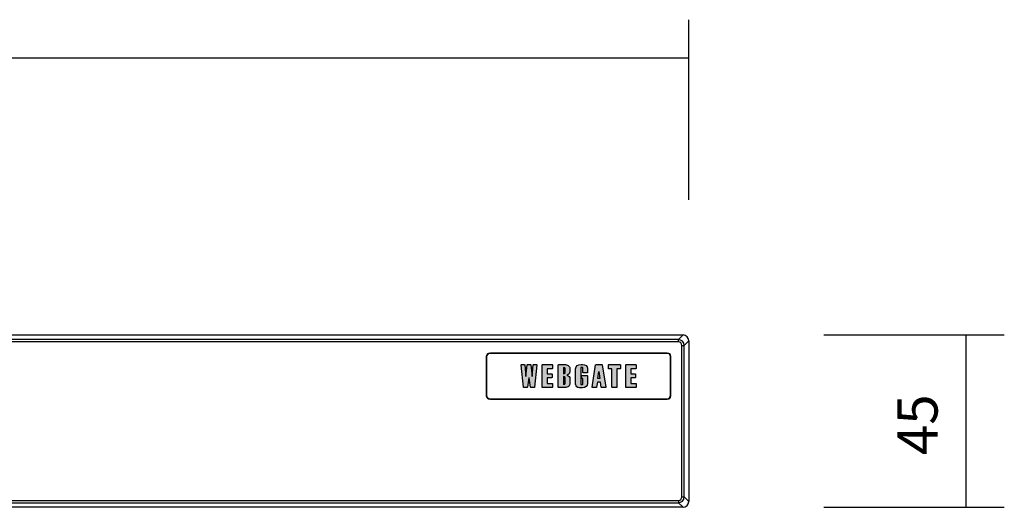
# Model space of a CAD drawing. Extents: x 82 to 572, y 69 to 763.
# Drawn here: x 288 to 545, y 212 to 340 of the extents above; entities that cross this region are included whole.
import ezdxf

# ---------------------------------------------------------------- set-up
doc = ezdxf.new("R2010")
doc.units = 0
doc.header["$MEASUREMENT"] = 0
doc.layers.add('_U_B808_U_C774_U_C5B4_1', color=7, linetype='CONTINUOUS')

# ---------------------------------------------------------------- blocks, each defined once
blk = doc.blocks.new('BLOCK_3')
at = {"layer": '_U_B808_U_C774_U_C5B4_1'}
h = blk.add_hatch(color=18, dxfattribs=at)
h.dxf.hatch_style = 2
edge = h.paths.add_edge_path()
edge.add_spline(control_points=[(423.34, 249.7), (423.34, 249.7), (422.59, 249.7), (422.59, 249.7), (422.54, 249.7), (422.5, 249.66), (422.49, 249.61), (422.49, 249.61), (422.24, 246.55), (422.24, 246.55), (422.24, 246.55), (422.22, 246.55), (422.22, 246.55), (422.22, 246.55), (421.88, 249.61), (421.88, 249.61), (421.87, 249.66), (421.83, 249.7), (421.78, 249.7), (421.78, 249.7), (421.01, 249.7), (421.01, 249.7), (420.96, 249.7), (420.92, 249.66), (420.91, 249.61), (420.91, 249.61), (420.57, 246.55), (420.57, 246.55), (420.57, 246.55), (420.55, 246.55), (420.55, 246.55), (420.55, 246.55), (420.3, 249.61), (420.3, 249.61), (420.29, 249.66), (420.25, 249.7), (420.2, 249.7), (420.2, 249.7), (419.45, 249.7), (419.45, 249.7), (419.42, 249.7), (419.4, 249.69), (419.38, 249.67), (419.36, 249.65), (419.35, 249.62), (419.35, 249.59), (419.35, 249.59), (419.93, 243.8), (419.93, 243.8), (419.93, 243.75), (419.98, 243.71), (420.03, 243.71), (420.03, 243.71), (420.89, 243.71), (420.89, 243.71), (420.94, 243.71), (420.98, 243.75), (420.98, 243.79), (420.98, 243.79), (421.38, 246.28), (421.38, 246.28), (421.38, 246.28), (421.4, 246.28), (421.4, 246.28), (421.4, 246.28), (421.81, 243.79), (421.81, 243.79), (421.81, 243.75), (421.85, 243.71), (421.9, 243.71), (421.9, 243.71), (422.76, 243.71), (422.76, 243.71), (422.81, 243.71), (422.85, 243.75), (422.86, 243.8), (422.86, 243.8), (423.44, 249.59), (423.44, 249.59), (423.44, 249.62), (423.43, 249.65), (423.41, 249.67), (423.39, 249.69), (423.37, 249.7), (423.34, 249.7)], knot_values=[0, 0, 0, 0, 1, 1, 1, 2, 2, 2, 3, 3, 3, 4, 4, 4, 5, 5, 5, 6, 6, 6, 7, 7, 7, 8, 8, 8, 9, 9, 9, 10, 10, 10, 11, 11, 11, 12, 12, 12, 13, 13, 13, 14, 14, 14, 15, 15, 15, 16, 16, 16, 17, 17, 17, 18, 18, 18, 19, 19, 19, 20, 20, 20, 21, 21, 21, 22, 22, 22, 23, 23, 23, 24, 24, 24, 25, 25, 25, 26, 26, 26, 27, 27, 27, 28, 28, 28, 28], degree=3, periodic=1)
h = blk.add_hatch(color=18, dxfattribs=at)
h.dxf.hatch_style = 2
edge = h.paths.add_edge_path()
edge.add_spline(control_points=[(427.46, 244.79), (427.46, 244.79), (426.14, 244.79), (426.14, 244.79), (426.14, 244.79), (426.14, 246.28), (426.14, 246.28), (426.14, 246.28), (427.32, 246.28), (427.32, 246.28), (427.38, 246.28), (427.42, 246.32), (427.42, 246.37), (427.42, 246.37), (427.42, 247.21), (427.42, 247.21), (427.42, 247.27), (427.38, 247.31), (427.32, 247.31), (427.32, 247.31), (426.14, 247.31), (426.14, 247.31), (426.14, 247.31), (426.14, 248.62), (426.14, 248.62), (426.14, 248.62), (427.44, 248.62), (427.44, 248.62), (427.5, 248.62), (427.54, 248.66), (427.54, 248.72), (427.54, 248.72), (427.54, 249.6), (427.54, 249.6), (427.54, 249.65), (427.5, 249.7), (427.44, 249.7), (427.44, 249.7), (424.93, 249.7), (424.93, 249.7), (424.87, 249.7), (424.83, 249.65), (424.83, 249.6), (424.83, 249.6), (424.83, 243.81), (424.83, 243.81), (424.83, 243.76), (424.87, 243.71), (424.93, 243.71), (424.93, 243.71), (427.46, 243.71), (427.46, 243.71), (427.51, 243.71), (427.56, 243.76), (427.56, 243.81), (427.56, 243.81), (427.56, 244.69), (427.56, 244.69), (427.56, 244.75), (427.51, 244.79), (427.46, 244.79)], knot_values=[0, 0, 0, 0, 1, 1, 1, 2, 2, 2, 3, 3, 3, 4, 4, 4, 5, 5, 5, 6, 6, 6, 7, 7, 7, 8, 8, 8, 9, 9, 9, 10, 10, 10, 11, 11, 11, 12, 12, 12, 13, 13, 13, 14, 14, 14, 15, 15, 15, 16, 16, 16, 17, 17, 17, 18, 18, 18, 19, 19, 19, 20, 20, 20, 20], degree=3, periodic=1)
h = blk.add_hatch(color=18, dxfattribs=at)
h.dxf.hatch_style = 2
edge = h.paths.add_edge_path()
edge.add_spline(control_points=[(431.28, 246.92), (431.28, 246.92), (431.27, 246.92), (431.27, 246.92), (431.27, 246.92), (431.28, 246.92), (431.28, 246.92), (431.79, 247.09), (432.05, 247.39), (432.05, 247.81), (432.05, 247.81), (432.05, 248.64), (432.05, 248.64), (432.05, 249.01), (431.91, 249.28), (431.64, 249.45), (431.37, 249.61), (431.04, 249.7), (430.67, 249.7), (430.67, 249.7), (429.15, 249.7), (429.15, 249.7), (429.09, 249.7), (429.05, 249.65), (429.05, 249.6), (429.05, 249.6), (429.05, 243.81), (429.05, 243.81), (429.05, 243.76), (429.09, 243.71), (429.15, 243.71), (429.15, 243.71), (430.78, 243.71), (430.78, 243.71), (431.14, 243.71), (431.45, 243.81), (431.7, 244.01), (431.96, 244.21), (432.09, 244.5), (432.09, 244.89), (432.09, 244.89), (432.09, 246.05), (432.09, 246.05), (432.09, 246.49), (431.82, 246.78), (431.28, 246.92)], knot_values=[0, 0, 0, 0, 1, 1, 1, 2, 2, 2, 3, 3, 3, 4, 4, 4, 5, 5, 5, 6, 6, 6, 7, 7, 7, 8, 8, 8, 9, 9, 9, 10, 10, 10, 11, 11, 11, 12, 12, 12, 13, 13, 13, 14, 14, 14, 15, 15, 15, 15], degree=3, periodic=1)
edge = h.paths.add_edge_path()
edge.add_spline(control_points=[(430.81, 247.6), (430.81, 247.51), (430.73, 247.28), (430.36, 247.28), (430.36, 247.28), (430.36, 247.28), (430.36, 247.28), (430.36, 247.28), (430.36, 248.93), (430.36, 248.93), (430.36, 248.93), (430.36, 248.93), (430.36, 248.93), (430.69, 248.93), (430.81, 248.74), (430.81, 248.62), (430.81, 248.62), (430.81, 247.6), (430.81, 247.6)], knot_values=[0, 0, 0, 0, 1, 1, 1, 2, 2, 2, 3, 3, 3, 4, 4, 4, 5, 5, 5, 6, 6, 6, 6], degree=3, periodic=1)
edge = h.paths.add_edge_path()
edge.add_spline(control_points=[(430.36, 246.63), (430.36, 246.63), (430.36, 246.63), (430.36, 246.63), (430.69, 246.63), (430.81, 246.43), (430.81, 246.31), (430.81, 246.31), (430.81, 244.8), (430.81, 244.8), (430.81, 244.71), (430.73, 244.48), (430.36, 244.48), (430.36, 244.48), (430.36, 244.48), (430.36, 244.48), (430.36, 244.48), (430.36, 246.63), (430.36, 246.63)], knot_values=[0, 0, 0, 0, 1, 1, 1, 2, 2, 2, 3, 3, 3, 4, 4, 4, 5, 5, 5, 6, 6, 6, 6], degree=3, periodic=1)
h = blk.add_hatch(color=18, dxfattribs=at)
h.dxf.hatch_style = 2
edge = h.paths.add_edge_path()
edge.add_spline(control_points=[(436.57, 246.81), (436.57, 246.81), (435.19, 246.81), (435.19, 246.81), (435.14, 246.81), (435.1, 246.77), (435.1, 246.72), (435.1, 246.72), (435.1, 246.15), (435.1, 246.15), (435.1, 246.09), (435.14, 246.05), (435.19, 246.05), (435.19, 246.05), (435.47, 246.05), (435.47, 246.05), (435.47, 246.05), (435.47, 244.64), (435.47, 244.64), (435.47, 244.61), (435.47, 244.51), (435.33, 244.5), (435.31, 244.49), (435.15, 244.49), (435.08, 244.49), (434.95, 244.49), (434.88, 244.54), (434.88, 244.64), (434.88, 244.64), (434.88, 248.79), (434.88, 248.79), (434.88, 248.89), (434.95, 248.94), (435.08, 248.94), (435.27, 248.94), (435.33, 248.94), (435.34, 248.94), (435.39, 248.93), (435.47, 248.9), (435.47, 248.79), (435.47, 248.79), (435.47, 247.66), (435.47, 247.66), (435.47, 247.6), (435.52, 247.56), (435.57, 247.56), (435.57, 247.56), (436.57, 247.56), (436.57, 247.56), (436.62, 247.56), (436.66, 247.6), (436.66, 247.66), (436.66, 247.66), (436.66, 248.69), (436.66, 248.69), (436.66, 249.37), (436.22, 249.73), (435.35, 249.75), (435.32, 249.75), (435.09, 249.75), (435.05, 249.75), (434.07, 249.75), (433.57, 249.36), (433.57, 248.59), (433.57, 248.59), (433.57, 244.69), (433.57, 244.69), (433.57, 244.64), (433.57, 244.6), (433.57, 244.56), (433.59, 244.4), (433.63, 244.26), (433.7, 244.14), (433.89, 243.8), (434.33, 243.63), (434.98, 243.63), (435.03, 243.63), (435.28, 243.63), (435.32, 243.63), (436.21, 243.67), (436.67, 244.06), (436.67, 244.79), (436.67, 244.79), (436.66, 246.72), (436.66, 246.72), (436.66, 246.77), (436.62, 246.81), (436.57, 246.81)], knot_values=[0, 0, 0, 0, 1, 1, 1, 2, 2, 2, 3, 3, 3, 4, 4, 4, 5, 5, 5, 6, 6, 6, 7, 7, 7, 8, 8, 8, 9, 9, 9, 10, 10, 10, 11, 11, 11, 12, 12, 12, 13, 13, 13, 14, 14, 14, 15, 15, 15, 16, 16, 16, 17, 17, 17, 18, 18, 18, 19, 19, 19, 20, 20, 20, 21, 21, 21, 22, 22, 22, 23, 23, 23, 24, 24, 24, 25, 25, 25, 26, 26, 26, 27, 27, 27, 28, 28, 28, 29, 29, 29, 29], degree=3, periodic=1)
h = blk.add_hatch(color=18, dxfattribs=at)
h.dxf.hatch_style = 2
edge = h.paths.add_edge_path()
edge.add_spline(control_points=[(440.48, 249.62), (440.48, 249.66), (440.44, 249.7), (440.39, 249.7), (440.39, 249.7), (438.89, 249.7), (438.89, 249.7), (438.84, 249.7), (438.8, 249.66), (438.79, 249.62), (438.79, 249.62), (437.84, 243.83), (437.84, 243.83), (437.84, 243.8), (437.84, 243.77), (437.86, 243.75), (437.88, 243.73), (437.91, 243.71), (437.94, 243.71), (437.94, 243.71), (438.93, 243.71), (438.93, 243.71), (438.98, 243.71), (439.02, 243.75), (439.03, 243.79), (439.03, 243.79), (439.24, 245.15), (439.24, 245.15), (439.24, 245.15), (440.04, 245.15), (440.04, 245.15), (440.04, 245.15), (440.25, 243.79), (440.25, 243.79), (440.25, 243.75), (440.3, 243.71), (440.34, 243.71), (440.34, 243.71), (441.34, 243.71), (441.34, 243.71), (441.34, 243.71), (441.34, 243.71), (441.34, 243.71), (441.4, 243.71), (441.44, 243.76), (441.44, 243.81), (441.44, 243.82), (441.44, 243.83), (441.43, 243.84), (441.43, 243.84), (440.48, 249.62), (440.48, 249.62)], knot_values=[0, 0, 0, 0, 1, 1, 1, 2, 2, 2, 3, 3, 3, 4, 4, 4, 5, 5, 5, 6, 6, 6, 7, 7, 7, 8, 8, 8, 9, 9, 9, 10, 10, 10, 11, 11, 11, 12, 12, 12, 13, 13, 13, 14, 14, 14, 15, 15, 15, 16, 16, 16, 17, 17, 17, 17], degree=3, periodic=1)
h.paths.add_polyline_path([(439.9, 246.07), (439.38, 246.07), (439.63, 247.86), (439.65, 247.86)])
h = blk.add_hatch(color=18, dxfattribs=at)
h.dxf.hatch_style = 2
edge = h.paths.add_edge_path()
edge.add_spline(control_points=[(445.15, 249.7), (445.15, 249.7), (442.25, 249.7), (442.25, 249.7), (442.2, 249.7), (442.16, 249.65), (442.16, 249.6), (442.16, 249.6), (442.16, 248.7), (442.16, 248.7), (442.16, 248.65), (442.2, 248.61), (442.25, 248.61), (442.25, 248.61), (443.05, 248.61), (443.05, 248.61), (443.05, 248.61), (443.05, 243.81), (443.05, 243.81), (443.05, 243.76), (443.09, 243.71), (443.14, 243.71), (443.14, 243.71), (444.26, 243.71), (444.26, 243.71), (444.31, 243.71), (444.36, 243.76), (444.36, 243.81), (444.36, 243.81), (444.36, 248.61), (444.36, 248.61), (444.36, 248.61), (445.15, 248.61), (445.15, 248.61), (445.2, 248.61), (445.25, 248.65), (445.25, 248.7), (445.25, 248.7), (445.25, 249.6), (445.25, 249.6), (445.25, 249.65), (445.2, 249.7), (445.15, 249.7)], knot_values=[0, 0, 0, 0, 1, 1, 1, 2, 2, 2, 3, 3, 3, 4, 4, 4, 5, 5, 5, 6, 6, 6, 7, 7, 7, 8, 8, 8, 9, 9, 9, 10, 10, 10, 11, 11, 11, 12, 12, 12, 13, 13, 13, 14, 14, 14, 14], degree=3, periodic=1)
h = blk.add_hatch(color=18, dxfattribs=at)
h.dxf.hatch_style = 2
edge = h.paths.add_edge_path()
edge.add_spline(control_points=[(449.26, 244.79), (449.26, 244.79), (447.94, 244.79), (447.94, 244.79), (447.94, 244.79), (447.94, 246.28), (447.94, 246.28), (447.94, 246.28), (449.12, 246.28), (449.12, 246.28), (449.17, 246.28), (449.21, 246.32), (449.21, 246.37), (449.21, 246.37), (449.21, 247.21), (449.21, 247.21), (449.21, 247.27), (449.17, 247.31), (449.12, 247.31), (449.12, 247.31), (447.94, 247.31), (447.94, 247.31), (447.94, 247.31), (447.94, 248.62), (447.94, 248.62), (447.94, 248.62), (449.24, 248.62), (449.24, 248.62), (449.29, 248.62), (449.34, 248.66), (449.34, 248.72), (449.34, 248.72), (449.34, 249.6), (449.34, 249.6), (449.34, 249.65), (449.29, 249.7), (449.24, 249.7), (449.24, 249.7), (446.72, 249.7), (446.72, 249.7), (446.67, 249.7), (446.63, 249.65), (446.63, 249.6), (446.63, 249.6), (446.63, 243.81), (446.63, 243.81), (446.63, 243.76), (446.67, 243.71), (446.72, 243.71), (446.72, 243.71), (449.26, 243.71), (449.26, 243.71), (449.31, 243.71), (449.35, 243.76), (449.35, 243.81), (449.35, 243.81), (449.35, 244.69), (449.35, 244.69), (449.35, 244.75), (449.31, 244.79), (449.26, 244.79)], knot_values=[0, 0, 0, 0, 1, 1, 1, 2, 2, 2, 3, 3, 3, 4, 4, 4, 5, 5, 5, 6, 6, 6, 7, 7, 7, 8, 8, 8, 9, 9, 9, 10, 10, 10, 11, 11, 11, 12, 12, 12, 13, 13, 13, 14, 14, 14, 15, 15, 15, 16, 16, 16, 17, 17, 17, 18, 18, 18, 19, 19, 19, 20, 20, 20, 20], degree=3, periodic=1)
blk.add_lwpolyline([(439.9, 246.07), (439.38, 246.07), (439.63, 247.86), (439.65, 247.86), (439.9, 246.07)], dxfattribs=at)
for points, knots in [([(423.34, 249.7), (423.34, 249.7), (422.59, 249.7), (422.59, 249.7), (422.54, 249.7), (422.5, 249.66), (422.49, 249.61), (422.49, 249.61), (422.24, 246.55), (422.24, 246.55), (422.24, 246.55), (422.22, 246.55), (422.22, 246.55), (422.22, 246.55), (421.88, 249.61), (421.88, 249.61), (421.87, 249.66), (421.83, 249.7), (421.78, 249.7), (421.78, 249.7), (421.01, 249.7), (421.01, 249.7), (420.96, 249.7), (420.92, 249.66), (420.91, 249.61), (420.91, 249.61), (420.57, 246.55), (420.57, 246.55), (420.57, 246.55), (420.55, 246.55), (420.55, 246.55), (420.55, 246.55), (420.3, 249.61), (420.3, 249.61), (420.29, 249.66), (420.25, 249.7), (420.2, 249.7), (420.2, 249.7), (419.45, 249.7), (419.45, 249.7), (419.42, 249.7), (419.4, 249.69), (419.38, 249.67), (419.36, 249.65), (419.35, 249.62), (419.35, 249.59), (419.35, 249.59), (419.93, 243.8), (419.93, 243.8), (419.93, 243.75), (419.98, 243.71), (420.03, 243.71), (420.03, 243.71), (420.89, 243.71), (420.89, 243.71), (420.94, 243.71), (420.98, 243.75), (420.98, 243.79), (420.98, 243.79), (421.38, 246.28), (421.38, 246.28), (421.38, 246.28), (421.4, 246.28), (421.4, 246.28), (421.4, 246.28), (421.81, 243.79), (421.81, 243.79), (421.81, 243.75), (421.85, 243.71), (421.9, 243.71), (421.9, 243.71), (422.76, 243.71), (422.76, 243.71), (422.81, 243.71), (422.85, 243.75), (422.86, 243.8), (422.86, 243.8), (423.44, 249.59), (423.44, 249.59), (423.44, 249.62), (423.43, 249.65), (423.41, 249.67), (423.39, 249.69), (423.37, 249.7), (423.34, 249.7)], [0, 0, 0, 0, 1, 1, 1, 2, 2, 2, 3, 3, 3, 4, 4, 4, 5, 5, 5, 6, 6, 6, 7, 7, 7, 8, 8, 8, 9, 9, 9, 10, 10, 10, 11, 11, 11, 12, 12, 12, 13, 13, 13, 14, 14, 14, 15, 15, 15, 16, 16, 16, 17, 17, 17, 18, 18, 18, 19, 19, 19, 20, 20, 20, 21, 21, 21, 22, 22, 22, 23, 23, 23, 24, 24, 24, 25, 25, 25, 26, 26, 26, 27, 27, 27, 28, 28, 28, 28]), ([(427.46, 244.79), (427.46, 244.79), (426.14, 244.79), (426.14, 244.79), (426.14, 244.79), (426.14, 246.28), (426.14, 246.28), (426.14, 246.28), (427.32, 246.28), (427.32, 246.28), (427.38, 246.28), (427.42, 246.32), (427.42, 246.37), (427.42, 246.37), (427.42, 247.21), (427.42, 247.21), (427.42, 247.27), (427.38, 247.31), (427.32, 247.31), (427.32, 247.31), (426.14, 247.31), (426.14, 247.31), (426.14, 247.31), (426.14, 248.62), (426.14, 248.62), (426.14, 248.62), (427.44, 248.62), (427.44, 248.62), (427.5, 248.62), (427.54, 248.66), (427.54, 248.72), (427.54, 248.72), (427.54, 249.6), (427.54, 249.6), (427.54, 249.65), (427.5, 249.7), (427.44, 249.7), (427.44, 249.7), (424.93, 249.7), (424.93, 249.7), (424.87, 249.7), (424.83, 249.65), (424.83, 249.6), (424.83, 249.6), (424.83, 243.81), (424.83, 243.81), (424.83, 243.76), (424.87, 243.71), (424.93, 243.71), (424.93, 243.71), (427.46, 243.71), (427.46, 243.71), (427.51, 243.71), (427.56, 243.76), (427.56, 243.81), (427.56, 243.81), (427.56, 244.69), (427.56, 244.69), (427.56, 244.75), (427.51, 244.79), (427.46, 244.79)], [0, 0, 0, 0, 1, 1, 1, 2, 2, 2, 3, 3, 3, 4, 4, 4, 5, 5, 5, 6, 6, 6, 7, 7, 7, 8, 8, 8, 9, 9, 9, 10, 10, 10, 11, 11, 11, 12, 12, 12, 13, 13, 13, 14, 14, 14, 15, 15, 15, 16, 16, 16, 17, 17, 17, 18, 18, 18, 19, 19, 19, 20, 20, 20, 20]), ([(431.28, 246.92), (431.28, 246.92), (431.27, 246.92), (431.27, 246.92), (431.27, 246.92), (431.28, 246.92), (431.28, 246.92), (431.79, 247.09), (432.05, 247.39), (432.05, 247.81), (432.05, 247.81), (432.05, 248.64), (432.05, 248.64), (432.05, 249.01), (431.91, 249.28), (431.64, 249.45), (431.37, 249.61), (431.04, 249.7), (430.67, 249.7), (430.67, 249.7), (429.15, 249.7), (429.15, 249.7), (429.09, 249.7), (429.05, 249.65), (429.05, 249.6), (429.05, 249.6), (429.05, 243.81), (429.05, 243.81), (429.05, 243.76), (429.09, 243.71), (429.15, 243.71), (429.15, 243.71), (430.78, 243.71), (430.78, 243.71), (431.14, 243.71), (431.45, 243.81), (431.7, 244.01), (431.96, 244.21), (432.09, 244.5), (432.09, 244.89), (432.09, 244.89), (432.09, 246.05), (432.09, 246.05), (432.09, 246.49), (431.82, 246.78), (431.28, 246.92)], [0, 0, 0, 0, 1, 1, 1, 2, 2, 2, 3, 3, 3, 4, 4, 4, 5, 5, 5, 6, 6, 6, 7, 7, 7, 8, 8, 8, 9, 9, 9, 10, 10, 10, 11, 11, 11, 12, 12, 12, 13, 13, 13, 14, 14, 14, 15, 15, 15, 15]), ([(436.57, 246.81), (436.57, 246.81), (435.19, 246.81), (435.19, 246.81), (435.14, 246.81), (435.1, 246.77), (435.1, 246.72), (435.1, 246.72), (435.1, 246.15), (435.1, 246.15), (435.1, 246.09), (435.14, 246.05), (435.19, 246.05), (435.19, 246.05), (435.47, 246.05), (435.47, 246.05), (435.47, 246.05), (435.47, 244.64), (435.47, 244.64), (435.47, 244.61), (435.47, 244.51), (435.33, 244.5), (435.31, 244.49), (435.15, 244.49), (435.08, 244.49), (434.95, 244.49), (434.88, 244.54), (434.88, 244.64), (434.88, 244.64), (434.88, 248.79), (434.88, 248.79), (434.88, 248.89), (434.95, 248.94), (435.08, 248.94), (435.27, 248.94), (435.33, 248.94), (435.34, 248.94), (435.39, 248.93), (435.47, 248.9), (435.47, 248.79), (435.47, 248.79), (435.47, 247.66), (435.47, 247.66), (435.47, 247.6), (435.52, 247.56), (435.57, 247.56), (435.57, 247.56), (436.57, 247.56), (436.57, 247.56), (436.62, 247.56), (436.66, 247.6), (436.66, 247.66), (436.66, 247.66), (436.66, 248.69), (436.66, 248.69), (436.66, 249.37), (436.22, 249.73), (435.35, 249.75), (435.32, 249.75), (435.09, 249.75), (435.05, 249.75), (434.07, 249.75), (433.57, 249.36), (433.57, 248.59), (433.57, 248.59), (433.57, 244.69), (433.57, 244.69), (433.57, 244.64), (433.57, 244.6), (433.57, 244.56), (433.59, 244.4), (433.63, 244.26), (433.7, 244.14), (433.89, 243.8), (434.33, 243.63), (434.98, 243.63), (435.03, 243.63), (435.28, 243.63), (435.32, 243.63), (436.21, 243.67), (436.67, 244.06), (436.67, 244.79), (436.67, 244.79), (436.66, 246.72), (436.66, 246.72), (436.66, 246.77), (436.62, 246.81), (436.57, 246.81)], [0, 0, 0, 0, 1, 1, 1, 2, 2, 2, 3, 3, 3, 4, 4, 4, 5, 5, 5, 6, 6, 6, 7, 7, 7, 8, 8, 8, 9, 9, 9, 10, 10, 10, 11, 11, 11, 12, 12, 12, 13, 13, 13, 14, 14, 14, 15, 15, 15, 16, 16, 16, 17, 17, 17, 18, 18, 18, 19, 19, 19, 20, 20, 20, 21, 21, 21, 22, 22, 22, 23, 23, 23, 24, 24, 24, 25, 25, 25, 26, 26, 26, 27, 27, 27, 28, 28, 28, 29, 29, 29, 29]), ([(440.48, 249.62), (440.48, 249.66), (440.44, 249.7), (440.39, 249.7), (440.39, 249.7), (438.89, 249.7), (438.89, 249.7), (438.84, 249.7), (438.8, 249.66), (438.79, 249.62), (438.79, 249.62), (437.84, 243.83), (437.84, 243.83), (437.84, 243.8), (437.84, 243.77), (437.86, 243.75), (437.88, 243.73), (437.91, 243.71), (437.94, 243.71), (437.94, 243.71), (438.93, 243.71), (438.93, 243.71), (438.98, 243.71), (439.02, 243.75), (439.03, 243.79), (439.03, 243.79), (439.24, 245.15), (439.24, 245.15), (439.24, 245.15), (440.04, 245.15), (440.04, 245.15), (440.04, 245.15), (440.25, 243.79), (440.25, 243.79), (440.25, 243.75), (440.3, 243.71), (440.34, 243.71), (440.34, 243.71), (441.34, 243.71), (441.34, 243.71), (441.34, 243.71), (441.34, 243.71), (441.34, 243.71), (441.4, 243.71), (441.44, 243.76), (441.44, 243.81), (441.44, 243.82), (441.44, 243.83), (441.43, 243.84), (441.43, 243.84), (440.48, 249.62), (440.48, 249.62)], [0, 0, 0, 0, 1, 1, 1, 2, 2, 2, 3, 3, 3, 4, 4, 4, 5, 5, 5, 6, 6, 6, 7, 7, 7, 8, 8, 8, 9, 9, 9, 10, 10, 10, 11, 11, 11, 12, 12, 12, 13, 13, 13, 14, 14, 14, 15, 15, 15, 16, 16, 16, 17, 17, 17, 17]), ([(445.15, 249.7), (445.15, 249.7), (442.25, 249.7), (442.25, 249.7), (442.2, 249.7), (442.16, 249.65), (442.16, 249.6), (442.16, 249.6), (442.16, 248.7), (442.16, 248.7), (442.16, 248.65), (442.2, 248.61), (442.25, 248.61), (442.25, 248.61), (443.05, 248.61), (443.05, 248.61), (443.05, 248.61), (443.05, 243.81), (443.05, 243.81), (443.05, 243.76), (443.09, 243.71), (443.14, 243.71), (443.14, 243.71), (444.26, 243.71), (444.26, 243.71), (444.31, 243.71), (444.36, 243.76), (444.36, 243.81), (444.36, 243.81), (444.36, 248.61), (444.36, 248.61), (444.36, 248.61), (445.15, 248.61), (445.15, 248.61), (445.2, 248.61), (445.25, 248.65), (445.25, 248.7), (445.25, 248.7), (445.25, 249.6), (445.25, 249.6), (445.25, 249.65), (445.2, 249.7), (445.15, 249.7)], [0, 0, 0, 0, 1, 1, 1, 2, 2, 2, 3, 3, 3, 4, 4, 4, 5, 5, 5, 6, 6, 6, 7, 7, 7, 8, 8, 8, 9, 9, 9, 10, 10, 10, 11, 11, 11, 12, 12, 12, 13, 13, 13, 14, 14, 14, 14]), ([(449.26, 244.79), (449.26, 244.79), (447.94, 244.79), (447.94, 244.79), (447.94, 244.79), (447.94, 246.28), (447.94, 246.28), (447.94, 246.28), (449.12, 246.28), (449.12, 246.28), (449.17, 246.28), (449.21, 246.32), (449.21, 246.37), (449.21, 246.37), (449.21, 247.21), (449.21, 247.21), (449.21, 247.27), (449.17, 247.31), (449.12, 247.31), (449.12, 247.31), (447.94, 247.31), (447.94, 247.31), (447.94, 247.31), (447.94, 248.62), (447.94, 248.62), (447.94, 248.62), (449.24, 248.62), (449.24, 248.62), (449.29, 248.62), (449.34, 248.66), (449.34, 248.72), (449.34, 248.72), (449.34, 249.6), (449.34, 249.6), (449.34, 249.65), (449.29, 249.7), (449.24, 249.7), (449.24, 249.7), (446.72, 249.7), (446.72, 249.7), (446.67, 249.7), (446.63, 249.65), (446.63, 249.6), (446.63, 249.6), (446.63, 243.81), (446.63, 243.81), (446.63, 243.76), (446.67, 243.71), (446.72, 243.71), (446.72, 243.71), (449.26, 243.71), (449.26, 243.71), (449.31, 243.71), (449.35, 243.76), (449.35, 243.81), (449.35, 243.81), (449.35, 244.69), (449.35, 244.69), (449.35, 244.75), (449.31, 244.79), (449.26, 244.79)], [0, 0, 0, 0, 1, 1, 1, 2, 2, 2, 3, 3, 3, 4, 4, 4, 5, 5, 5, 6, 6, 6, 7, 7, 7, 8, 8, 8, 9, 9, 9, 10, 10, 10, 11, 11, 11, 12, 12, 12, 13, 13, 13, 14, 14, 14, 15, 15, 15, 16, 16, 16, 17, 17, 17, 18, 18, 18, 19, 19, 19, 20, 20, 20, 20]), ([(430.81, 247.6), (430.81, 247.51), (430.73, 247.28), (430.36, 247.28), (430.36, 247.28), (430.36, 247.28), (430.36, 247.28), (430.36, 247.28), (430.36, 248.93), (430.36, 248.93), (430.36, 248.93), (430.36, 248.93), (430.36, 248.93), (430.69, 248.93), (430.81, 248.74), (430.81, 248.62), (430.81, 248.62), (430.81, 247.6), (430.81, 247.6)], [0, 0, 0, 0, 1, 1, 1, 2, 2, 2, 3, 3, 3, 4, 4, 4, 5, 5, 5, 6, 6, 6, 6]), ([(430.36, 246.63), (430.36, 246.63), (430.36, 246.63), (430.36, 246.63), (430.69, 246.63), (430.81, 246.43), (430.81, 246.31), (430.81, 246.31), (430.81, 244.8), (430.81, 244.8), (430.81, 244.71), (430.73, 244.48), (430.36, 244.48), (430.36, 244.48), (430.36, 244.48), (430.36, 244.48), (430.36, 244.48), (430.36, 246.63), (430.36, 246.63)], [0, 0, 0, 0, 1, 1, 1, 2, 2, 2, 3, 3, 3, 4, 4, 4, 5, 5, 5, 6, 6, 6, 6])]:
    blk.add_open_spline(points, degree=3, knots=knots, dxfattribs=at)
blk = doc.blocks.new('BLOCK_2')
at = {"layer": '_U_B808_U_C774_U_C5B4_1', "color": 18}
blk.add_open_spline([(457.35, 240.69), (457.35, 240.69), (411.35, 240.69), (411.35, 240.69), (410.8, 240.69), (410.35, 241.14), (410.35, 241.69), (410.35, 241.69), (410.35, 251.69), (410.35, 251.69), (410.35, 252.24), (410.8, 252.69), (411.35, 252.69), (411.35, 252.69), (457.35, 252.69), (457.35, 252.69), (457.9, 252.69), (458.35, 252.24), (458.35, 251.69), (458.35, 251.69), (458.35, 241.69), (458.35, 241.69), (458.35, 241.14), (457.9, 240.69), (457.35, 240.69)], degree=3, knots=[0, 0, 0, 0, 1, 1, 1, 2, 2, 2, 3, 3, 3, 4, 4, 4, 5, 5, 5, 6, 6, 6, 7, 7, 7, 8, 8, 8, 8], dxfattribs=at)
at = {"layer": '_U_B808_U_C774_U_C5B4_1'}
blk.add_blockref('BLOCK_3', (0, 0), dxfattribs=at)

msp = doc.modelspace()

# ---------------------------------------------------------------- linework, layer by layer
at = {"layer": '_U_B808_U_C774_U_C5B4_1', "color": 250}
for points in [[(463.09, 292.71), (463.09, 339.76)], [(83.1, 329.76), (463.1, 329.76)], [(498.37, 257.43), (545.43, 257.43)], [(535.43, 257.43), (535.43, 212.43)], [(498.37, 212.43), (545.43, 212.43)]]:
    msp.add_lwpolyline(points, dxfattribs=at)
at = {"layer": '_U_B808_U_C774_U_C5B4_1', "color": 18}
for points in [[(84.59, 257.43), (461.6, 257.43)], [(461.6, 257.43), (460.38, 256.22)], [(460.38, 255.62), (193.46, 255.62)], [(460.38, 256.22), (193.74, 256.22)], [(460.38, 255.62), (460.38, 256.22)], [(461.28, 254.72), (461.88, 254.72)], [(461.28, 215.14), (461.28, 254.72)], [(463.09, 255.93), (461.88, 254.72)], [(461.88, 215.14), (461.88, 254.72)], [(463.09, 255.93), (463.09, 213.93)], [(463.09, 255.93), (463.09, 255.93)], [(410.35, 241.41), (410.35, 251.97)], [(411.07, 252.69), (457.63, 252.69)], [(457.02, 252.69), (457.02, 252.69)], [(458.35, 251.97), (458.35, 241.41)], [(410.35, 251.56), (410.35, 251.56)], [(458.35, 251.16), (458.35, 251.16)], [(457.63, 240.69), (411.07, 240.69)], [(456.18, 240.69), (456.18, 240.69)], [(193.46, 214.24), (460.38, 214.24)], [(193.74, 213.64), (460.38, 213.64)], [(460.38, 214.24), (460.38, 213.64)], [(461.6, 212.43), (460.38, 213.64)], [(461.28, 215.14), (461.88, 215.14)], [(463.09, 213.93), (461.88, 215.14)], [(461.6, 212.43), (84.59, 212.43)]]:
    msp.add_lwpolyline(points, dxfattribs=at)
for points in [[(463.09, 255.93), (463.09, 256.76), (462.43, 257.43), (461.6, 257.43)], [(461.88, 254.72), (461.88, 255.55), (461.21, 256.22), (460.38, 256.22)], [(461.28, 254.72), (461.28, 255.22), (460.88, 255.62), (460.39, 255.62)], [(411.07, 252.69), (410.68, 252.69), (410.35, 252.37), (410.35, 251.97)], [(458.35, 251.97), (458.35, 252.37), (458.03, 252.69), (457.63, 252.69)], [(410.35, 241.41), (410.35, 241.01), (410.68, 240.69), (411.07, 240.69)], [(457.63, 240.69), (458.03, 240.69), (458.35, 241.01), (458.35, 241.41)], [(460.38, 213.64), (461.21, 213.64), (461.88, 214.31), (461.88, 215.14)], [(460.38, 214.24), (460.88, 214.24), (461.28, 214.64), (461.28, 215.14)], [(461.6, 212.43), (462.43, 212.43), (463.09, 213.1), (463.09, 213.93)]]:
    msp.add_open_spline(points, degree=3, dxfattribs=at)

# ---------------------------------------------------------------- block references
at = {"layer": '_U_B808_U_C774_U_C5B4_1'}
msp.add_blockref('BLOCK_2', (0, 0), dxfattribs=at)

# ---------------------------------------------------------------- texts
at = {"layer": '_U_B808_U_C774_U_C5B4_1', "color": 250, "insert": (528.02, 226.04), "char_height": 10.4902, "attachment_point": 7, "rotation": 90}
msp.add_mtext('\\fNanumSquare Regular|b0|i0|c0|p34;\\W1;45', dxfattribs=at)

doc.saveas('drawing.dxf')
